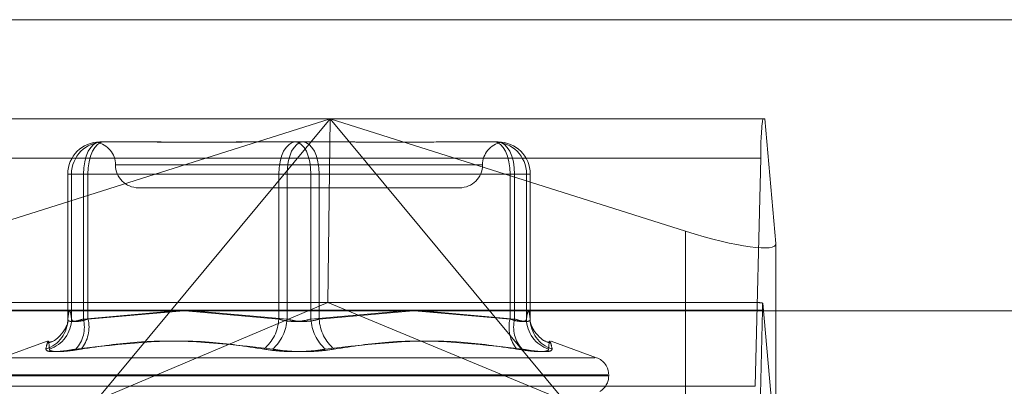
# Model space of a CAD drawing. Units: inches. Extents: x 0 to 23.4, y 0 to 16.5.
# Drawn here: x 4.3 to 4.4, y 13.5 to 13.5 of the extents above; entities that cross this region are included whole.
import ezdxf

# ---------------------------------------------------------------- set-up
doc = ezdxf.new("R2010")
doc.units = ezdxf.units.IN
doc.header["$MEASUREMENT"] = 0
doc.linetypes.add('HIDDEN', pattern=[0.07500000000000001, 0.05, -0.025])

msp = doc.modelspace()

# ---------------------------------------------------------------- linework, layer by layer
at = {"color": 7, "linetype": 'Continuous', "lineweight": 15}
for p, q in [((3.9644996253, 13.5444167893), (7.6616551808, 13.5444167893)), ((3.9241428039, 13.5166479367), (7.6995112182, 13.5166479367))]:
    msp.add_line(p, q, dxfattribs=at)
at = {"color": 7, "linetype": 'HIDDEN', "lineweight": 0}
for p, q in [((3.9644996253, 13.5444167893), (7.6616551808, 13.5444167893)), ((4.2707559714, 13.5349437373), (4.3560466629, 13.5349437373)), ((4.2808963653, 13.5242399045), (4.3147939479, 13.5349437373)), ((4.3147939479, 13.5349437373), (4.2924770654, 13.508080916)), ((4.3147939479, 13.5349437373), (4.3145870181, 13.5174459245)), ((4.3371108303, 13.508080916), (4.3147939479, 13.5349437373)), ((4.3147939479, 13.5349437373), (4.3486915304, 13.5242399045)), ((4.3562371688, 13.5349437373), (4.3560466629, 13.5349437373)), ((4.3572978671, 13.5230618736), (4.3562371688, 13.5349437373)), ((4.2928437671, 13.5327565107), (4.2971815344, 13.5327565107)), ((4.2971815344, 13.5327565107), (4.297614382, 13.5327565107)), ((4.3071381375, 13.5327565107), (4.3114759049, 13.5327565107)), ((4.3114759049, 13.5327565107), (4.3158954137, 13.5327565107)), ((4.3158954137, 13.5327565107), (4.3165158847, 13.5327565107)), ((4.3260396402, 13.5327565107), (4.3304591489, 13.5327565107)), ((4.3304591489, 13.5327565107), (4.3307285137, 13.5327565107)), ((4.3304591489, 13.5327565107), (4.3305408903, 13.5327565107)), ((4.3307285137, 13.5327565107), (4.3308102551, 13.5327565107)), ((4.3309695182, 13.5327356942), (4.3311042892, 13.532723688)), ((4.3558488406, 13.5311997827), (4.2705581491, 13.5311997827)), ((4.3558488406, 13.5311997827), (4.3553279165, 13.509445809)), ((4.3292524789, 13.5305692841), (4.2943592681, 13.5305692841)), ((4.2897820499, 13.5296943934), (4.2912700409, 13.5296943934)), ((4.2897820499, 13.5158661121), (4.2897820499, 13.5296943934)), ((4.2897820499, 13.5296943934), (4.2901331561, 13.5296943934)), ((4.2917068823, 13.5296943934), (4.2901331561, 13.5296943934)), ((4.2901331561, 13.5296943934), (4.2901331561, 13.5158661121)), ((4.3099021787, 13.5296943934), (4.2912700409, 13.5296943934)), ((4.2912700409, 13.5296943934), (4.2912700409, 13.5158661121)), ((4.2917068823, 13.5296943934), (4.3106901263, 13.5296943934)), ((4.2917068823, 13.5158661121), (4.2917068823, 13.5296943934)), ((4.3099021787, 13.5158661121), (4.3099021787, 13.5296943934)), ((4.3099021787, 13.5296943934), (4.3129638959, 13.5296943934)), ((4.3137518435, 13.5296943934), (4.3106901263, 13.5296943934)), ((4.3106901263, 13.5296943934), (4.3106901263, 13.5158661121)), ((4.3129638959, 13.5296943934), (4.3129638959, 13.5158661121)), ((4.3319471399, 13.5296943934), (4.3129638959, 13.5296943934)), ((4.3137518435, 13.5296943934), (4.3323839813, 13.5296943934)), ((4.3137518435, 13.5158661121), (4.3137518435, 13.5296943934)), ((4.3319471399, 13.5158661121), (4.3319471399, 13.5296943934)), ((4.3319471399, 13.5296943934), (4.3335208661, 13.5296943934)), ((4.3338719723, 13.5296943934), (4.3323839813, 13.5296943934)), ((4.3323839813, 13.5296943934), (4.3323839813, 13.5158661121)), ((4.3335208661, 13.5296943934), (4.3335208661, 13.5158661121)), ((4.3338719723, 13.5296943934), (4.3335208661, 13.5296943934)), ((4.3338719723, 13.5158661121), (4.3338719723, 13.5296943934)), ((4.2965164249, 13.5283820575), (4.3115795148, 13.5283820575)), ((4.3115795148, 13.5283820575), (4.3271375973, 13.5283820575)), ((4.3486915304, 13.5242399045), (4.3486915304, 13.5044240807)), ((4.3572978671, 13.5230618736), (4.3572978671, 13.5032460498)), ((4.3554640279, 13.5174459245), (4.2713386063, 13.5174459245)), ((4.2924770654, 13.508080916), (4.3145870181, 13.5174459245)), ((4.3371108303, 13.508080916), (4.3145870181, 13.5174459245)), ((4.3560353072, 13.5173891512), (4.3572978671, 13.5032460498)), ((4.2707164069, 13.5166971336), (4.3560070984, 13.5166971336)), ((4.2912700409, 13.5158661121), (4.3000189427, 13.5166479367)), ((4.3008192719, 13.5166479367), (4.2917068823, 13.5158661121)), ((4.3009583281, 13.5166479367), (4.3099021787, 13.5158661121)), ((4.3106901263, 13.5158661121), (4.3017763592, 13.5166479367)), ((4.3129638959, 13.5158661121), (4.321877663, 13.5166479367)), ((4.3226956941, 13.5166479367), (4.3137518435, 13.5158661121)), ((4.3228347503, 13.5166479367), (4.3319471399, 13.5158661121)), ((4.3323839813, 13.5158661121), (4.3236350795, 13.5166479367)), ((4.3554861743, 13.4949431598), (4.3560070984, 13.5166971336)), ((4.2877996892, 13.5137610579), (4.2834507729, 13.5121781818)), ((4.3402032493, 13.5121781818), (4.335854333, 13.5137610579)), ((4.2836060577, 13.5121781818), (4.3400479645, 13.5121781818)), ((4.2823255063, 13.5105339253), (4.3412730092, 13.5105339253)), ((4.282381013, 13.5104467994), (4.3413285159, 13.5104467994)), ((4.3413545701, 13.5104467994), (4.3413545701, 13.5105339253)), ((4.270037225, 13.509445809), (4.3553279165, 13.509445809))]:
    msp.add_line(p, q, dxfattribs=at)
at = {"color": 7, "linetype": 'HIDDEN', "lineweight": 0, "flags": 128}
for points in [[(4.2912700409, 13.5296943934), (4.2913002796, 13.5302917829), (4.2913898337, 13.530866215), (4.2915352616, 13.5313956146), (4.2917309746, 13.5318596373), (4.2919694516, 13.5322404509), (4.2922415281, 13.5325234209), (4.2925367483, 13.5326976729), (4.2928437671, 13.5327565107)], [(4.2917068823, 13.5296943934), (4.2917354736, 13.5302917829), (4.2918201489, 13.530866215), (4.291957654, 13.5313956146), (4.2921427047, 13.5318596373), (4.2923681898, 13.5322404509), (4.2926254438, 13.5325234209), (4.2929045806, 13.5326976729), (4.2931948732, 13.5327565107)], [(4.3114759049, 13.5327565107), (4.3111688862, 13.5326976729), (4.310873666, 13.5325234209), (4.3106015895, 13.5322404509), (4.3103631125, 13.5318596373), (4.3101673994, 13.5313956146), (4.3100219715, 13.530866215), (4.3099324174, 13.5302917829), (4.3099021787, 13.5296943934)], [(4.3106901263, 13.5296943934), (4.3107187177, 13.5302917829), (4.3108033929, 13.530866215), (4.310940898, 13.5313956146), (4.3111259488, 13.5318596373), (4.3113514338, 13.5322404509), (4.3116086878, 13.5325234209), (4.3118878246, 13.5326976729), (4.3121781173, 13.5327565107)], [(4.3114759049, 13.5327565107), (4.3117661975, 13.5326976729), (4.3120453344, 13.5325234209), (4.3123025884, 13.5322404509), (4.3125280734, 13.5318596373), (4.3127131242, 13.5313956146), (4.3128506293, 13.530866215), (4.3129353045, 13.5302917829), (4.3129638959, 13.5296943934)], [(4.3137518435, 13.5296943934), (4.3137216047, 13.5302917829), (4.3136320507, 13.530866215), (4.3134866228, 13.5313956146), (4.3132909097, 13.5318596373), (4.3130524327, 13.5322404509), (4.3127803562, 13.5325234209), (4.312485136, 13.5326976729), (4.3121781173, 13.5327565107)], [(4.3304591489, 13.5327565107), (4.3307494416, 13.5326976729), (4.3310285784, 13.5325234209), (4.3312858324, 13.5322404509), (4.3315113174, 13.5318596373), (4.3316963682, 13.5313956146), (4.3318338733, 13.530866215), (4.3319185486, 13.5302917829), (4.3319471399, 13.5296943934)], [(4.3308102551, 13.5327565107), (4.3311172739, 13.5326976729), (4.3314124941, 13.5325234209), (4.3316845705, 13.5322404509), (4.3319230476, 13.5318596373), (4.3321187606, 13.5313956146), (4.3322641885, 13.530866215), (4.3323537426, 13.5302917829), (4.3323839813, 13.5296943934)]]:
    msp.add_lwpolyline(points, dxfattribs=at)
at = {"color": 7, "linetype": 'HIDDEN', "lineweight": 0}
for centre, radius, start, end in [((4.3824621467, 13.5316707977), 0.0266174739643903, 172.9369172297, 181.0139421096), ((4.2928439671, 13.5296945935), 0.0030619172024667, 90.0037437042, 180.0037432149), ((4.2931950733, 13.5296945935), 0.0030619172024738, 90.0037437043, 180.0037432149), ((4.2921419717, 13.5305692841), 0.0021872265966758, 0, 79.3682628822), ((4.3315120505, 13.5305692841), 0.0021872265966772, 100.6433105431, 180), ((4.3304589489, 13.5296945935), 0.0030619172024649, 359.9962567851, 89.9962562959), ((4.3308100551, 13.5296945935), 0.0030619172024613, 359.996256785, 89.996256296), ((4.2965164249, 13.5305692841), 0.0021872265966767, 180, 270), ((4.3271375973, 13.5305692841), 0.0021872265966758, 270, 0), ((4.3685789603, 13.5165312488), 0.0125729562866651, 176.087442887, 179.2440301663), ((4.2867572388, 13.5158669861), 0.0030248112289553, 287.9043386054, 359.9834435988), ((4.2870909822, 13.5158840462), 0.003042226781877, 287.8744198767, 359.662234624), ((4.2881928223, 13.5151085286), 0.0031691018818625, 318.0164825587, 13.8306578602), ((4.2885296396, 13.5150768654), 0.0032738023088052, 320.3681432747, 13.9502623131), ((4.3059035683, 13.5160672586), 0.0040036665222974, 309.7408408393, 357.1202141986), ((4.3065741289, 13.5160770297), 0.0041213979859595, 311.4659576035, 357.0665358341), ((4.3170798933, 13.5160770297), 0.0041213979859488, 182.9334641657, 228.5340423965), ((4.3177504539, 13.5160672586), 0.0040036665222848, 182.8797858013, 230.2591591609), ((4.3351243826, 13.5150768654), 0.0032738023088432, 166.0497376872, 219.631856725), ((4.3354611999, 13.5151085286), 0.0031691018818654, 166.1693421397, 221.9835174412), ((4.33656304, 13.5158840462), 0.0030422267818832, 180.337765376, 252.1255801231), ((4.3368967834, 13.5158669861), 0.00302481122895, 180.0165564011, 252.0956613946), ((4.3396047889, 13.5105339253), 0.0017497812773399, 0, 70), ((4.3396047889, 13.5104467994), 0.001749781277341, 300.9231706285, 0)]:
    msp.add_arc(centre, radius, start, end, dxfattribs=at)
for centre, major_axis, ratio, start_param, end_param in [((4.3485501039, 13.525824153), (0.00873700038723424, -0.002864017150578491), 0.1593130655, 4.780730670825772, 6.351526997620017), ((4.3693173263, 13.5130714713), (0.01406455274027163, -0.004319230223160275), 0.0492647026, 2.821243230758407, 2.982529008861288)]:
    msp.add_ellipse(centre, major_axis=major_axis, ratio=ratio, start_param=start_param, end_param=end_param, dxfattribs=at)
for points, knots in [([(4.307138137526662, 13.53275651066139), (4.307122185479742, 13.53275650797034), (4.305748479588936, 13.53275627623131), (4.303984617849791, 13.53272546297734), (4.301046464590141, 13.53271461976356), (4.299070596933252, 13.53274377730999), (4.297562189464086, 13.53275644001476), (4.297194644350274, 13.5327565082283), (4.297181534444285, 13.53275651066139)], [0, 0, 0, 0, 0.0044186914457878, 0.3805143314235347, 0.5000020268402385, 0.8761189857769831, 0.9955813085545647, 1, 1, 1, 1]), ([(4.297614382020861, 13.53275651066139), (4.297627838725737, 13.5327565083149), (4.298232550360697, 13.5327564028694), (4.298879467579128, 13.53274788752528), (4.299511988887864, 13.53273956167391)], [0, 0, 0, 0, 0.0222530940335863, 1, 1, 1, 1]), ([(4.304543302816025, 13.53273542815396), (4.305159104966593, 13.53274009099984), (4.306189193374309, 13.53274789081589), (4.307289759399062, 13.53275644472361), (4.307742461150352, 13.53275650839047), (4.307758608494384, 13.53275651066139)], [0, 0, 0, 0, 0.5890520629929065, 0.9853419658763185, 0.9999999999999999, 0.9999999999999999, 0.9999999999999999, 0.9999999999999999]), ([(4.326039640165962, 13.53275651066139), (4.326026179103261, 13.53275650797034), (4.32486698359538, 13.53275627623131), (4.323267514935403, 13.53272546297734), (4.320341129411539, 13.53271461976356), (4.318178175127905, 13.53274377730998), (4.316364298475524, 13.53275644001476), (4.315911562265572, 13.5327565082283), (4.315895413692439, 13.5327565106614)], [0, 0, 0, 0, 0.0044186914450741, 0.3805143314229262, 0.500002026840019, 0.8761189857771655, 0.9955813085545396, 1, 1, 1, 1]), ([(4.330897267208468, 13.53273828342808), (4.330866314045394, 13.53274201424895), (4.330809301927625, 13.53274888598605), (4.330629016073873, 13.53275644482319), (4.330543925425844, 13.5327565083939), (4.330540890341566, 13.53275651066139)], [0, 0, 0, 0, 0.5338962350730394, 0.9833746217545433, 1, 1, 1, 1]), ([(4.29013315611003, 13.51586611206135), (4.29007528499721, 13.51627480551296), (4.289958260700823, 13.51710124656934), (4.289841214290345, 13.51628081965224), (4.289782049928597, 13.51586611206135)], [0, 0, 0, 0, 0.4945222027132185, 1, 1, 1, 1]), ([(4.333520866076797, 13.51586611206135), (4.333578737189616, 13.51627480551296), (4.333695761486, 13.51710124656933), (4.333812807896479, 13.51628081965224), (4.333871972258228, 13.51586611206135)], [0, 0, 0, 0, 0.4945222027133295, 1, 1, 1, 1]), ([(4.28970284920635, 13.51532441280154), (4.289656994055347, 13.5151949732619), (4.28957607979196, 13.51496656915083), (4.289102326828849, 13.51429979140456), (4.288499145101345, 13.51374772761579), (4.288006932513033, 13.51362901758063), (4.287871766127628, 13.51359641864524)], [0, 0, 0, 0, 0.3464923187006925, 0.6114072273993961, 0.8932886282998036, 1, 1, 1, 1]), ([(4.28975646046135, 13.515402212675), (4.289770821555047, 13.51550003883073), (4.289789740040383, 13.51562890942595), (4.289769477774711, 13.51555392701896), (4.289764596671467, 13.51553586404041)], [0, 0, 0, 0, 0.7591037782262083, 1, 1, 1, 1]), ([(4.289782049928597, 13.51586611206135), (4.289786514530282, 13.51582460644754), (4.289799302442811, 13.51570572234624), (4.290023680563654, 13.51561150966466), (4.290530805046619, 13.51564264821533), (4.291023786214657, 13.51579167165691), (4.291270040878611, 13.51586611206135)], [0, 0, 0, 0, 0.1488797913324091, 0.4264348497938049, 0.7134919090690839, 1, 1, 1, 1]), ([(4.291706882290387, 13.51586611206135), (4.291574360095429, 13.51582460644754), (4.291194778140111, 13.51570572234624), (4.290660056246307, 13.51561150966466), (4.290224134065038, 13.51564264821533), (4.290163462738534, 13.51579167165692), (4.29013315611003, 13.51586611206135)], [0, 0, 0, 0, 0.1488797913312865, 0.4264348497928971, 0.7134919090673993, 1, 1, 1, 1]), ([(4.309902178731619, 13.51586611206135), (4.310039165528261, 13.51582460644754), (4.310431535396107, 13.51570572234624), (4.311190635410771, 13.51561150966466), (4.31213368207499, 13.51564264821533), (4.312687334569533, 13.51579167165692), (4.312963895861993, 13.51586611206135)], [0, 0, 0, 0, 0.1488797913324246, 0.426434849794556, 0.7134919090695196, 1, 1, 1, 1]), ([(4.313751843455204, 13.51586611206135), (4.313614856658561, 13.51582460644754), (4.313222486790713, 13.51570572234624), (4.312463386776058, 13.51561150966466), (4.311520340111837, 13.51564264821533), (4.310966687617293, 13.51579167165691), (4.310690126324834, 13.51586611206135)], [0, 0, 0, 0, 0.1488797913317443, 0.4264348497937742, 0.7134919090691716, 1, 1, 1, 1]), ([(4.331947139896436, 13.51586611206135), (4.332079662091394, 13.51582460644753), (4.332459244046716, 13.51570572234624), (4.332993965940516, 13.51561150966466), (4.333429888121787, 13.51564264821533), (4.333490559448292, 13.51579167165691), (4.333520866076797, 13.51586611206135)], [0, 0, 0, 0, 0.1488797913326084, 0.4264348497932848, 0.7134919090674388, 1, 1, 1, 1]), ([(4.333871972258228, 13.51586611206135), (4.333867507656542, 13.51582460644754), (4.333854719744012, 13.51570572234624), (4.333630341623165, 13.51561150966466), (4.333123217140209, 13.51564264821533), (4.332630235972169, 13.51579167165691), (4.332383981308215, 13.51586611206135)], [0, 0, 0, 0, 0.1488797913327294, 0.4264348497917257, 0.7134919090688494, 1, 1, 1, 1]), ([(4.335781494114078, 13.51359658206468), (4.335655836164542, 13.51362522740107), (4.335210593555479, 13.51372672614714), (4.334660681490639, 13.51420174311709), (4.334217206362725, 13.51474108330982), (4.333995898913488, 13.51518865048531), (4.333885387784053, 13.51550977550412), (4.333869618301346, 13.51563314833337), (4.333876628914663, 13.51558007559509), (4.333877036371224, 13.51557699100969)], [0, 0, 0, 0, 0.0572664616028751, 0.2029117049087132, 0.3351392460811551, 0.4699703531129912, 0.6504095863317163, 0.9796818193083489, 0.9999999999999999, 0.9999999999999999, 0.9999999999999999, 0.9999999999999999]), ([(4.287687152532517, 13.51298866309132), (4.287748186345669, 13.51325996614147), (4.287956683585432, 13.51418676284928), (4.287996545263255, 13.51348499853627), (4.288024738152566, 13.51298866309132)], [0, 0, 0, 0, 0.2927319959829237, 1, 1, 1, 1]), ([(4.308463176683236, 13.51298866309132), (4.306737240249904, 13.51325996614147), (4.300841279244563, 13.51418676284928), (4.294812498002524, 13.51348499853627), (4.290548533926812, 13.51298866309132)], [0, 0, 0, 0, 0.2927319959830076, 1, 1, 1, 1]), ([(4.291050986942697, 13.51298866309132), (4.292837957189179, 13.51325996614147), (4.298942415434282, 13.51418676284928), (4.305011058354143, 13.51348499853627), (4.309303215319166, 13.51298866309132)], [0, 0, 0, 0, 0.292731995982953, 1, 1, 1, 1]), ([(4.332603035244126, 13.51298866309132), (4.330816064997643, 13.51325996614147), (4.324711606752543, 13.51418676284928), (4.318642963832681, 13.51348499853627), (4.314350806867658, 13.51298866309132)], [0, 0, 0, 0, 0.2927319959829526, 1, 1, 1, 1]), ([(4.31519084550359, 13.51298866309132), (4.316916781936921, 13.51325996614147), (4.322812742942264, 13.51418676284928), (4.3288415241843, 13.51348499853627), (4.333105488260009, 13.51298866309132)], [0, 0, 0, 0, 0.2927319959830574, 1, 1, 1, 1]), ([(4.335966869654307, 13.51298866309132), (4.335905835841155, 13.51325996614147), (4.335697338601396, 13.51418676284928), (4.33565747692357, 13.51348499853627), (4.335629284034258, 13.51298866309132)], [0, 0, 0, 0, 0.292731995983048, 0.9999999999999999, 0.9999999999999999, 0.9999999999999999, 0.9999999999999999]), ([(4.287687152532517, 13.51298866309132), (4.287726089810378, 13.51291038133605), (4.287803993897984, 13.5127537584529), (4.288681790509342, 13.51273708526179), (4.289702826290132, 13.51284725075429), (4.290385119669607, 13.51296133829134), (4.290548533926812, 13.51298866309132)], [0, 0, 0, 0, 0.3031799493564738, 0.6065898448027193, 0.9057753889713451, 1, 1, 1, 1]), ([(4.291050986942697, 13.51298866309132), (4.290529411317809, 13.51291038133605), (4.28948586448028, 13.5127537584529), (4.288448313915139, 13.5127370852618), (4.288056602439105, 13.51284725075429), (4.288030895219725, 13.51296133829134), (4.288024738152566, 13.51298866309132)], [0, 0, 0, 0, 0.3031799493571825, 0.606589844803349, 0.9057753889713822, 1, 1, 1, 1]), ([(4.308463176683236, 13.51298866309132), (4.309023689585984, 13.51291038133605), (4.310145140511118, 13.5127537584529), (4.312060487687611, 13.5127370852618), (4.313473234944442, 13.51284725075429), (4.314181235543294, 13.51296133829134), (4.314350806867658, 13.51298866309132)], [0, 0, 0, 0, 0.3031799493557981, 0.606589844802543, 0.9057753889710666, 1, 1, 1, 1]), ([(4.31519084550359, 13.51298866309132), (4.314630332600841, 13.51291038133605), (4.313508881675705, 13.5127537584529), (4.311593534499213, 13.5127370852618), (4.31018078724238, 13.51284725075429), (4.309472786643529, 13.51296133829133), (4.309303215319166, 13.51298866309132)], [0, 0, 0, 0, 0.3031799493560199, 0.6065898448028282, 0.9057753889707723, 1, 1, 1, 1]), ([(4.332603035244126, 13.51298866309132), (4.333124610869014, 13.51291038133605), (4.334168157706547, 13.5127537584529), (4.335205708271682, 13.51273708526179), (4.335597419747724, 13.51284725075429), (4.335623126967099, 13.51296133829134), (4.335629284034258, 13.51298866309132)], [0, 0, 0, 0, 0.3031799493565486, 0.6065898448032789, 0.9057753889711939, 1, 1, 1, 1]), ([(4.335966869654307, 13.51298866309132), (4.335927932376446, 13.51291038133605), (4.335850028288841, 13.5127537584529), (4.334972231677484, 13.5127370852618), (4.333951195896696, 13.51284725075429), (4.333268902517217, 13.51296133829133), (4.333105488260009, 13.51298866309132)], [0, 0, 0, 0, 0.3031799493557304, 0.6065898448022842, 0.9057753889706683, 1, 1, 1, 1])]:
    msp.add_open_spline(points, degree=3, knots=knots, dxfattribs=at)

doc.saveas('drawing.dxf')
